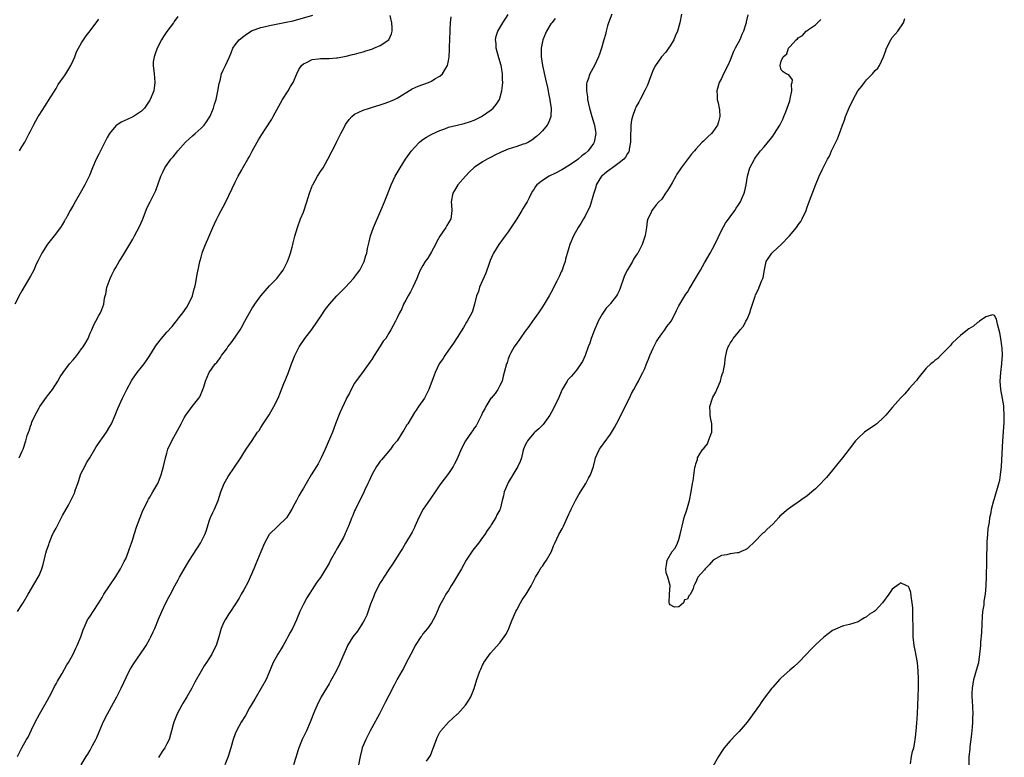
# Model space of a CAD drawing. Units: inches. Extents: x 2556000 to 2559000, y 1524000 to 1527000.
# Drawn here: x 2557970 to 2558201, y 1525349 to 1525522 of the extents above; entities that cross this region are included whole.
import ezdxf

# ---------------------------------------------------------------- set-up
doc = ezdxf.new("R2010")
doc.units = ezdxf.units.IN
doc.header["$MEASUREMENT"] = 0
doc.layers.add('LD25561524_10ft', color=9, linetype='Continuous')

msp = doc.modelspace()

# ---------------------------------------------------------------- linework, layer by layer
at = {"layer": 'LD25561524_10ft'}
for points, elevation in [([(2558007.52, 1525522.48), (2558006.72, 1525521.28), (2558006.56, 1525521), (2558005, 1525518.91), (2558004.22, 1525517.78), (2558003.72, 1525517), (2558002.68, 1525515), (2558002.27, 1525513.73), (2558001.96, 1525513), (2558001.8, 1525511.8), (2558001.74, 1525511), (2558002, 1525509), (2558002.1, 1525508.1), (2558002.18, 1525507), (2558001.89, 1525505), (2558001.09, 1525503), (2558001, 1525502.85), (2557999.7, 1525501), (2557999, 1525500.29), (2557997.18, 1525499), (2557997, 1525498.9), (2557995.66, 1525498.34), (2557994.29, 1525497.71), (2557993.25, 1525497), (2557993, 1525496.79), (2557991.5, 1525495), (2557991, 1525494.1), (2557990.42, 1525493), (2557989.42, 1525491), (2557989, 1525490.2), (2557988.44, 1525489), (2557987.55, 1525487), (2557986.81, 1525485.19), (2557985.77, 1525483), (2557985, 1525481.56), (2557983.44, 1525479), (2557983, 1525478.16), (2557982.32, 1525477), (2557981.63, 1525475.63), (2557981.28, 1525475), (2557981.17, 1525474.83), (2557981, 1525474.54), (2557980.4, 1525473.6), (2557980.05, 1525473), (2557978.54, 1525471), (2557977, 1525469.1), (2557975.68, 1525467), (2557975, 1525465.7), (2557974.78, 1525465.22), (2557974.36, 1525464.36), (2557973.75, 1525463), (2557973, 1525461.59), (2557972.81, 1525461.19), (2557971, 1525458.16), (2557970.59, 1525457.41), (2557969.33, 1525455)], 8270), ([(2557969.94, 1525349), (2557970.97, 1525351), (2557972.08, 1525353), (2557972.45, 1525353.55), (2557973.24, 1525355.24), (2557974.09, 1525357), (2557975.08, 1525358.92), (2557977, 1525362.16), (2557977.9, 1525363.9), (2557978.62, 1525365.38), (2557979, 1525366.05), (2557979.33, 1525366.67), (2557979.56, 1525367), (2557980.44, 1525368.44), (2557981, 1525369.42), (2557981.55, 1525370.45), (2557981.89, 1525371), (2557983, 1525372.99), (2557983.64, 1525374.36), (2557983.98, 1525375), (2557984.8, 1525377), (2557985.32, 1525378.68), (2557985.89, 1525379.89), (2557986.39, 1525381), (2557986.64, 1525381.35), (2557987, 1525381.9), (2557987.68, 1525383), (2557988.99, 1525385), (2557989.77, 1525386.23), (2557990.23, 1525387), (2557991.52, 1525389), (2557993, 1525391.2), (2557994.09, 1525393), (2557994.4, 1525393.6), (2557995, 1525394.66), (2557995.32, 1525395.32), (2557996.02, 1525397), (2557996.24, 1525397.76), (2557996.72, 1525399), (2557997, 1525399.93), (2557997.3, 1525401), (2557997.92, 1525403), (2557998.69, 1525405), (2557999.35, 1525406.65), (2558000.1, 1525408.1), (2558000.52, 1525409), (2558000.68, 1525409.32), (2558001, 1525409.78), (2558001.71, 1525411), (2558002.85, 1525413), (2558003, 1525413.36), (2558003.64, 1525415), (2558003.89, 1525415.89), (2558004.18, 1525417), (2558004.65, 1525419), (2558005, 1525420.11), (2558005.24, 1525421), (2558006.11, 1525423), (2558008.31, 1525427), (2558009, 1525428.39), (2558009.39, 1525429), (2558010.89, 1525431), (2558012.48, 1525433), (2558012.68, 1525433.32), (2558013.43, 1525435), (2558013.65, 1525435.65), (2558014.03, 1525437), (2558014.81, 1525438.81), (2558014.88, 1525439), (2558016.32, 1525441), (2558016.67, 1525441.33), (2558017.51, 1525442.49), (2558017.82, 1525443), (2558019, 1525444.56), (2558019.3, 1525445), (2558020.06, 1525445.94), (2558021, 1525447.25), (2558022.16, 1525449), (2558022.48, 1525449.52), (2558023.23, 1525451), (2558024.31, 1525453), (2558025, 1525454.11), (2558025.38, 1525454.62), (2558025.63, 1525455), (2558027, 1525456.94), (2558029, 1525459.33), (2558030.73, 1525461), (2558031, 1525461.32), (2558031.73, 1525462.27), (2558032.26, 1525463), (2558033.25, 1525465), (2558033.7, 1525466.3), (2558033.97, 1525467), (2558034.37, 1525468.37), (2558034.53, 1525469), (2558034.59, 1525469.41), (2558035.01, 1525470.99), (2558035.57, 1525473), (2558036.33, 1525475), (2558037, 1525476.6), (2558037.78, 1525479), (2558038.41, 1525481), (2558039.12, 1525482.88), (2558039.17, 1525483), (2558040.31, 1525485), (2558041, 1525486.1), (2558041.62, 1525487), (2558042.74, 1525489), (2558043.72, 1525491), (2558044.47, 1525492.47), (2558044.76, 1525493), (2558044.86, 1525493.14), (2558045.77, 1525495), (2558046.62, 1525496.62), (2558046.89, 1525497.11), (2558047.73, 1525498.27), (2558048.37, 1525499), (2558049, 1525499.57), (2558050, 1525500), (2558051, 1525500.53), (2558052.46, 1525501), (2558053.2, 1525501.2), (2558055, 1525501.74), (2558055.95, 1525502.05), (2558057, 1525502.42), (2558057.42, 1525502.58), (2558058.32, 1525503), (2558059, 1525503.34), (2558062.49, 1525505.51), (2558063.87, 1525506.13), (2558066.28, 1525507), (2558067, 1525507.3), (2558067.83, 1525507.83), (2558069, 1525508.5), (2558069.58, 1525509), (2558070.37, 1525510.37), (2558070.78, 1525511), (2558071, 1525512.05), (2558071.16, 1525513), (2558071.26, 1525514.74), (2558071.25, 1525515.25), (2558071.37, 1525519), (2558071.41, 1525519.41), (2558071.46, 1525521), (2558071.6, 1525522.4)], 8300), ([(2557969.96, 1525383), (2557971, 1525384.5), (2557971.3, 1525385), (2557972.45, 1525387), (2557974.79, 1525391), (2557975, 1525391.45), (2557975.65, 1525393), (2557975.98, 1525394.02), (2557976.64, 1525396.64), (2557976.79, 1525397.2), (2557977.29, 1525398.71), (2557977.37, 1525399), (2557978.19, 1525401), (2557978.46, 1525401.54), (2557979, 1525402.54), (2557979.23, 1525403), (2557980.3, 1525405), (2557980.51, 1525405.49), (2557981.89, 1525407.89), (2557982.48, 1525409), (2557983.31, 1525410.69), (2557983.43, 1525411), (2557983.59, 1525411.59), (2557984.08, 1525413), (2557984.34, 1525413.66), (2557984.75, 1525415), (2557985, 1525415.54), (2557985.71, 1525417), (2557986.16, 1525417.84), (2557986.9, 1525419), (2557988.1, 1525421), (2557988.43, 1525421.57), (2557990.8, 1525425), (2557991.62, 1525426.38), (2557991.96, 1525427), (2557992.86, 1525429), (2557993.45, 1525430.55), (2557994.56, 1525433), (2557995, 1525433.79), (2557995.59, 1525435), (2557996.8, 1525437.2), (2557998.04, 1525439), (2557999, 1525440.23), (2557999.64, 1525441), (2558000.22, 1525441.78), (2558001, 1525443), (2558002.21, 1525445), (2558002.54, 1525445.46), (2558003.75, 1525447), (2558005, 1525448.45), (2558006.23, 1525449.77), (2558007, 1525450.79), (2558007.11, 1525450.89), (2558007.78, 1525451.78), (2558008.75, 1525453), (2558009.67, 1525454.33), (2558010.04, 1525455), (2558010.98, 1525457), (2558011.4, 1525458.6), (2558011.53, 1525459), (2558011.7, 1525459.7), (2558012.04, 1525461.96), (2558012.62, 1525464.62), (2558012.71, 1525465), (2558012.78, 1525465.22), (2558013, 1525466.03), (2558013.28, 1525467), (2558013.43, 1525467.43), (2558014.03, 1525469), (2558014.8, 1525470.8), (2558015.79, 1525473), (2558016.16, 1525473.84), (2558016.69, 1525475), (2558017, 1525475.66), (2558017.7, 1525477), (2558018.14, 1525477.86), (2558018.77, 1525479), (2558021, 1525483.64), (2558021.69, 1525485), (2558022.53, 1525486.53), (2558022.77, 1525487), (2558023.93, 1525489), (2558024.33, 1525489.67), (2558025, 1525490.85), (2558026.17, 1525493), (2558026.44, 1525493.56), (2558027.22, 1525494.78), (2558027.38, 1525495), (2558028.12, 1525496.12), (2558029.59, 1525498.41), (2558029.89, 1525499), (2558032.11, 1525503), (2558033.4, 1525505), (2558033.97, 1525506.03), (2558034.56, 1525507), (2558035.43, 1525509), (2558035.95, 1525510.05), (2558036.57, 1525511), (2558037, 1525511.36), (2558037.69, 1525511.69), (2558039, 1525512.39), (2558040.55, 1525512.55), (2558041, 1525512.64), (2558043, 1525512.61), (2558044.74, 1525512.74), (2558045, 1525512.75), (2558047, 1525513.15), (2558048.46, 1525513.54), (2558049, 1525513.64), (2558050.03, 1525513.97), (2558051, 1525514.19), (2558051.59, 1525514.41), (2558053, 1525514.83), (2558053.48, 1525515), (2558055, 1525515.66), (2558057, 1525517), (2558057.64, 1525518.36), (2558057.81, 1525519), (2558057.77, 1525519.77), (2558057.74, 1525521), (2558057.33, 1525522.67)], 8290), ([(2557970.35, 1525419), (2557971, 1525420.41), (2557971.25, 1525421), (2557971.89, 1525423), (2557972.25, 1525424.26), (2557972.51, 1525425), (2557972.66, 1525425.34), (2557973, 1525426.43), (2557973.21, 1525427), (2557973.35, 1525427.35), (2557974.1, 1525429), (2557975, 1525430.73), (2557975.16, 1525431), (2557976.76, 1525433.24), (2557977, 1525433.56), (2557978.17, 1525435), (2557979.45, 1525437), (2557980, 1525438), (2557980.68, 1525439), (2557982.17, 1525441), (2557983, 1525441.93), (2557983.45, 1525442.55), (2557983.83, 1525443), (2557985, 1525444.53), (2557985.34, 1525445), (2557985.96, 1525446.04), (2557986.5, 1525447), (2557987, 1525448.19), (2557987.39, 1525449), (2557987.86, 1525450.14), (2557988.33, 1525451), (2557989, 1525452.34), (2557989.42, 1525453), (2557989.73, 1525453.73), (2557990.23, 1525455), (2557990.39, 1525456.39), (2557990.51, 1525457), (2557990.64, 1525457.36), (2557990.91, 1525459), (2557991, 1525459.19), (2557991.65, 1525461), (2557992.11, 1525461.89), (2557992.65, 1525463), (2557993, 1525463.62), (2557993.83, 1525465), (2557994.25, 1525465.75), (2557995.1, 1525467.1), (2557997, 1525470.28), (2557997.4, 1525471), (2557998.64, 1525473.36), (2557999.23, 1525474.77), (2558000.35, 1525477.65), (2558001.08, 1525479), (2558002.1, 1525481), (2558002.37, 1525481.63), (2558003.6, 1525485), (2558004.03, 1525485.97), (2558004.53, 1525487), (2558005.89, 1525489), (2558006.42, 1525489.58), (2558007.32, 1525490.68), (2558007.54, 1525491), (2558009.36, 1525493), (2558010.2, 1525493.8), (2558011, 1525494.51), (2558011.59, 1525495), (2558013, 1525496.24), (2558013.69, 1525497), (2558014.26, 1525497.74), (2558015, 1525498.86), (2558015.12, 1525499.12), (2558015.88, 1525501), (2558016.12, 1525501.88), (2558016.52, 1525503), (2558016.96, 1525504.96), (2558017.23, 1525506.77), (2558017.46, 1525507.46), (2558017.81, 1525509), (2558018.14, 1525509.86), (2558018.7, 1525511), (2558019.62, 1525513), (2558020.03, 1525513.97), (2558020.44, 1525515), (2558021, 1525515.82), (2558021.89, 1525517), (2558023, 1525517.88), (2558023.66, 1525518.34), (2558024.71, 1525519), (2558025, 1525519.14), (2558027, 1525519.84), (2558028.1, 1525520.1), (2558029, 1525520.33), (2558032.91, 1525521.09), (2558034.55, 1525521.45), (2558039.22, 1525522.78)], 8280), ([(2557970.46, 1525491), (2557971, 1525491.93), (2557971.67, 1525493), (2557972.73, 1525495), (2557973, 1525495.6), (2557973.7, 1525497), (2557974.8, 1525499), (2557975, 1525499.33), (2557976.48, 1525501.52), (2557977.24, 1525502.76), (2557979, 1525505.58), (2557979.51, 1525506.49), (2557981, 1525508.51), (2557981.3, 1525509), (2557982.47, 1525511), (2557983, 1525512.1), (2557983.37, 1525513), (2557983.82, 1525514.18), (2557984.26, 1525515), (2557985, 1525516.3), (2557985.46, 1525517), (2557986.09, 1525517.91), (2557987, 1525519.11), (2557989, 1525521.82)], 8260), ([(2557984.85, 1525347), (2557986.04, 1525349), (2557986.45, 1525349.55), (2557987, 1525350.5), (2557987.19, 1525350.81), (2557987.57, 1525351.57), (2557988.34, 1525353), (2557988.55, 1525353.45), (2557990.05, 1525357), (2557991.02, 1525358.98), (2557992.43, 1525361.57), (2557993.25, 1525363), (2557994.28, 1525365), (2557996.15, 1525369), (2557996.44, 1525369.56), (2557997.2, 1525370.8), (2557999.68, 1525374.32), (2558000.11, 1525375), (2558001, 1525376.54), (2558001.24, 1525377), (2558001.8, 1525378.2), (2558002.14, 1525379), (2558003, 1525381.16), (2558003.79, 1525383), (2558004.83, 1525385.17), (2558005.54, 1525386.46), (2558005.79, 1525387), (2558006.81, 1525389), (2558007.6, 1525390.4), (2558007.93, 1525391), (2558009, 1525392.87), (2558009.81, 1525394.19), (2558010.32, 1525395), (2558011, 1525396.12), (2558012.13, 1525397.87), (2558012.83, 1525399), (2558013, 1525399.29), (2558013.84, 1525401), (2558014.18, 1525401.82), (2558015, 1525404.41), (2558015.21, 1525405), (2558015.79, 1525406.21), (2558016.13, 1525407), (2558016.98, 1525409), (2558017.63, 1525411), (2558018.41, 1525413), (2558019, 1525414.04), (2558019.36, 1525414.64), (2558022.29, 1525419), (2558023, 1525420.18), (2558023.59, 1525421), (2558025, 1525423.08), (2558026.26, 1525425), (2558026.58, 1525425.42), (2558027, 1525426.07), (2558027.57, 1525427), (2558028.93, 1525429.07), (2558030.07, 1525431), (2558031.05, 1525433), (2558031.64, 1525434.36), (2558032.4, 1525436.4), (2558032.75, 1525437.25), (2558033, 1525437.89), (2558033.36, 1525438.64), (2558033.74, 1525439.74), (2558034.22, 1525441), (2558034.96, 1525443), (2558036, 1525445), (2558037.34, 1525447), (2558038.93, 1525449.07), (2558040.32, 1525451), (2558041, 1525452.05), (2558042.19, 1525453.81), (2558043.07, 1525455), (2558044.86, 1525457), (2558046.83, 1525459), (2558048.72, 1525461), (2558049.68, 1525462.32), (2558050.22, 1525463), (2558051, 1525464.56), (2558051.23, 1525465), (2558051.59, 1525466.41), (2558051.83, 1525467), (2558052.04, 1525468.04), (2558052.21, 1525469), (2558052.37, 1525469.63), (2558052.68, 1525471), (2558053, 1525471.86), (2558053.39, 1525473), (2558055.13, 1525477), (2558055.97, 1525479), (2558056.59, 1525480.59), (2558057.56, 1525483), (2558058.52, 1525485), (2558059, 1525485.83), (2558059.65, 1525487), (2558060.95, 1525489), (2558062.34, 1525491), (2558063, 1525491.76), (2558064.21, 1525493), (2558064.65, 1525493.35), (2558065, 1525493.6), (2558065.84, 1525494.16), (2558067.12, 1525494.88), (2558069, 1525495.74), (2558070.15, 1525496.15), (2558071, 1525496.48), (2558073, 1525496.98), (2558074.64, 1525497.36), (2558076.16, 1525497.83), (2558077, 1525498.15), (2558078.72, 1525499), (2558079, 1525499.16), (2558081, 1525500.6), (2558081.46, 1525501), (2558082.18, 1525501.82), (2558082.96, 1525503), (2558083.54, 1525505), (2558083.69, 1525506.31), (2558083.73, 1525507), (2558083.68, 1525507.68), (2558083.67, 1525509), (2558083.42, 1525510.58), (2558083.33, 1525511), (2558082.79, 1525512.79), (2558082.2, 1525515), (2558082.16, 1525516.16), (2558082.04, 1525517), (2558082.17, 1525517.83), (2558082.55, 1525519), (2558083, 1525519.82), (2558083.7, 1525521), (2558085, 1525522.92)], 8310), ([(2558096.03, 1525521.97), (2558095.2, 1525521), (2558095, 1525520.73), (2558093.95, 1525519), (2558093.11, 1525517), (2558092.74, 1525515), (2558092.75, 1525513), (2558093.03, 1525511), (2558093.73, 1525507.73), (2558094.19, 1525505.81), (2558094.34, 1525505), (2558094.42, 1525504.42), (2558094.76, 1525503), (2558094.77, 1525502.77), (2558095.07, 1525501), (2558095.02, 1525499), (2558094.46, 1525497.54), (2558094.15, 1525497), (2558093, 1525495.65), (2558092.38, 1525495), (2558091.66, 1525494.34), (2558090.54, 1525493.46), (2558089.77, 1525493), (2558089, 1525492.64), (2558088.5, 1525492.5), (2558087, 1525491.97), (2558085, 1525491.32), (2558083.34, 1525490.66), (2558083, 1525490.46), (2558082.01, 1525489.99), (2558081, 1525489.44), (2558080.06, 1525489), (2558079, 1525488.38), (2558077, 1525487.04), (2558075.93, 1525486.07), (2558074.95, 1525485.05), (2558073.2, 1525483), (2558072.37, 1525481.63), (2558072.04, 1525481), (2558071.65, 1525479), (2558071.73, 1525478.27), (2558071.79, 1525477), (2558071.59, 1525475.59), (2558071.52, 1525475), (2558071, 1525474.1), (2558070.58, 1525473.42), (2558070.38, 1525473), (2558069, 1525470.98), (2558068.29, 1525469.71), (2558067.95, 1525469), (2558067, 1525467.25), (2558066.18, 1525465.82), (2558065.53, 1525465), (2558065, 1525464.1), (2558064.38, 1525463), (2558063.98, 1525462.02), (2558063.55, 1525461), (2558062.62, 1525459), (2558062.09, 1525457.91), (2558061.53, 1525457), (2558061, 1525455.97), (2558060.48, 1525455), (2558060.05, 1525453.95), (2558059.53, 1525453), (2558059, 1525451.81), (2558058.57, 1525451), (2558057.99, 1525450.01), (2558057.5, 1525449), (2558057, 1525448.22), (2558056.27, 1525447), (2558055.69, 1525446.31), (2558055, 1525445.17), (2558053.55, 1525443), (2558053, 1525442.05), (2558052.58, 1525441.42), (2558051, 1525439.2), (2558049, 1525436.51), (2558048.19, 1525435), (2558047.81, 1525434.19), (2558047.12, 1525433), (2558047, 1525432.77), (2558045.54, 1525429.54), (2558044.54, 1525427), (2558044.15, 1525425.85), (2558043.77, 1525425), (2558042.07, 1525421), (2558041.17, 1525419), (2558040.42, 1525417.58), (2558040.07, 1525417), (2558038.83, 1525415), (2558037.62, 1525413), (2558037, 1525411.91), (2558036.46, 1525411), (2558035.88, 1525410.12), (2558035.37, 1525409), (2558035, 1525408.28), (2558034.28, 1525407), (2558033.78, 1525406.22), (2558033, 1525404.95), (2558031.02, 1525402.98), (2558028.99, 1525401.01), (2558027.89, 1525399), (2558027, 1525396.96), (2558025.85, 1525394.15), (2558025.36, 1525393), (2558024.53, 1525391), (2558024.04, 1525389.96), (2558023, 1525388.06), (2558022.37, 1525387), (2558021.89, 1525386.11), (2558019.87, 1525383), (2558019.54, 1525382.46), (2558019, 1525381.67), (2558018.77, 1525381.23), (2558018.63, 1525381), (2558018.29, 1525380.29), (2558017.73, 1525379), (2558017.55, 1525378.45), (2558017.16, 1525377), (2558016.56, 1525375), (2558016.02, 1525373.98), (2558015.54, 1525373), (2558015, 1525372.13), (2558014.24, 1525371), (2558013.72, 1525370.27), (2558012.98, 1525369.02), (2558011.57, 1525366.43), (2558010.86, 1525365), (2558009.69, 1525363), (2558009.43, 1525362.57), (2558008.65, 1525361.35), (2558008.45, 1525361), (2558007.42, 1525359), (2558006.63, 1525357), (2558006.46, 1525356.46), (2558006.06, 1525355), (2558005.86, 1525354.14), (2558005.48, 1525353), (2558005, 1525351.93), (2558004.51, 1525351), (2558003.88, 1525350.12), (2558003, 1525348.72)], 8320), ([(2558109.31, 1525523), (2558108.53, 1525521), (2558108.3, 1525520.3), (2558107.93, 1525519), (2558107.78, 1525518.22), (2558107.39, 1525517), (2558106.83, 1525515), (2558106.36, 1525513.64), (2558106.13, 1525513), (2558105.19, 1525511), (2558104.44, 1525509.56), (2558104.17, 1525509), (2558103.73, 1525507.73), (2558103.44, 1525507), (2558103.37, 1525506.63), (2558103.32, 1525505), (2558103.59, 1525503.59), (2558103.6, 1525503), (2558103.72, 1525502.28), (2558104.04, 1525501), (2558104.59, 1525499), (2558105.21, 1525497), (2558105.46, 1525495.46), (2558105.52, 1525495), (2558105.18, 1525493), (2558105, 1525492.7), (2558103.76, 1525491), (2558103, 1525490.31), (2558102.24, 1525489.76), (2558101.39, 1525489), (2558101, 1525488.69), (2558099, 1525487.34), (2558097.53, 1525486.47), (2558096.22, 1525485.78), (2558094.57, 1525485), (2558093, 1525483.98), (2558091.7, 1525483), (2558091.4, 1525482.6), (2558091, 1525481.88), (2558090.61, 1525481.39), (2558089.91, 1525479.91), (2558089.44, 1525479), (2558089, 1525478.27), (2558088.49, 1525477.51), (2558088.22, 1525477), (2558087, 1525475.04), (2558085, 1525471.94), (2558084.27, 1525471), (2558082.81, 1525469), (2558081.57, 1525467), (2558081.36, 1525466.64), (2558080.78, 1525465.22), (2558080.57, 1525464.57), (2558079.73, 1525462.27), (2558079, 1525460.53), (2558078.3, 1525459), (2558078.01, 1525457.99), (2558077.6, 1525457), (2558077.11, 1525455), (2558076.64, 1525453.36), (2558076.48, 1525453), (2558075.41, 1525451), (2558075.24, 1525450.76), (2558074.49, 1525449.51), (2558073, 1525447.2), (2558072.16, 1525445.84), (2558071, 1525444.23), (2558070.17, 1525443), (2558069.72, 1525442.28), (2558069, 1525441.26), (2558068.84, 1525441), (2558067.85, 1525439), (2558067.6, 1525438.4), (2558066.35, 1525435), (2558065.94, 1525434.06), (2558065.35, 1525433), (2558063.97, 1525431), (2558063.56, 1525430.44), (2558063, 1525429.59), (2558061.45, 1525427), (2558061.26, 1525426.74), (2558060.49, 1525425.51), (2558060.2, 1525425), (2558058.93, 1525423), (2558058.06, 1525421.94), (2558057.39, 1525421), (2558055.65, 1525419), (2558055.38, 1525418.62), (2558055, 1525418.18), (2558054.49, 1525417.51), (2558054.14, 1525417), (2558053.01, 1525415), (2558052.43, 1525413.57), (2558052.11, 1525413), (2558051.3, 1525411.3), (2558051.14, 1525410.86), (2558049.32, 1525407.32), (2558049.17, 1525407), (2558049, 1525406.6), (2558048.56, 1525405.44), (2558048.36, 1525405), (2558047.57, 1525403), (2558047.37, 1525402.63), (2558047, 1525401.76), (2558046.75, 1525401.25), (2558046.66, 1525401), (2558046.35, 1525400.35), (2558045, 1525397.86), (2558044.65, 1525397.35), (2558044.48, 1525397), (2558043.34, 1525395), (2558043, 1525394.3), (2558041.03, 1525390.97), (2558040.16, 1525389.84), (2558039.62, 1525389), (2558039, 1525388.1), (2558038.35, 1525387), (2558037.79, 1525386.21), (2558037, 1525384.71), (2558036.15, 1525383), (2558035.35, 1525381), (2558034.44, 1525379), (2558033.91, 1525378.09), (2558033.36, 1525377), (2558033, 1525376.4), (2558032.22, 1525375), (2558031.77, 1525374.23), (2558031, 1525373), (2558029.89, 1525371), (2558028.22, 1525367), (2558027.1, 1525365), (2558025.9, 1525363), (2558025.58, 1525362.42), (2558024.38, 1525360.38), (2558023.39, 1525358.61), (2558022.43, 1525357), (2558021.32, 1525355), (2558021, 1525354.27), (2558020.52, 1525353), (2558019.95, 1525351), (2558019.33, 1525349), (2558018.58, 1525347)], 8330), ([(2558125.65, 1525523), (2558125.2, 1525521), (2558124.67, 1525519), (2558124.16, 1525517.84), (2558123.83, 1525517), (2558123, 1525515.57), (2558122.59, 1525515), (2558121.91, 1525514.09), (2558120.94, 1525513), (2558119.49, 1525511), (2558119, 1525509.98), (2558118.33, 1525508.33), (2558117.67, 1525506.33), (2558117, 1525505.07), (2558115.97, 1525503), (2558115.63, 1525502.37), (2558115, 1525501.34), (2558114.89, 1525501.11), (2558114.79, 1525500.79), (2558114.13, 1525499), (2558113.87, 1525498.13), (2558113.74, 1525497), (2558113.71, 1525495.71), (2558113.64, 1525495), (2558113.68, 1525494.32), (2558113.66, 1525493), (2558113.39, 1525491.39), (2558113.37, 1525491), (2558113.26, 1525490.74), (2558113, 1525490.35), (2558112.5, 1525489.5), (2558112.09, 1525489), (2558111, 1525488.14), (2558109.45, 1525487), (2558109, 1525486.7), (2558108.04, 1525485.96), (2558107, 1525485.11), (2558106.89, 1525485), (2558105.65, 1525483), (2558105.52, 1525482.48), (2558105.05, 1525481), (2558105, 1525480.79), (2558104.15, 1525477.85), (2558103.69, 1525477), (2558103, 1525475.68), (2558102.62, 1525475), (2558102.05, 1525473.95), (2558101.41, 1525473), (2558100.33, 1525471), (2558099.47, 1525469), (2558099, 1525467.45), (2558098.45, 1525465.55), (2558098.32, 1525465), (2558097.99, 1525463.99), (2558097.62, 1525463), (2558097.41, 1525462.59), (2558097, 1525461.63), (2558096.43, 1525460.43), (2558095, 1525457.69), (2558094.62, 1525457), (2558093.42, 1525455), (2558093, 1525454.41), (2558092.09, 1525453), (2558090.69, 1525451), (2558089.8, 1525449.8), (2558089, 1525448.66), (2558087.77, 1525447), (2558087.52, 1525446.48), (2558087, 1525445.86), (2558086.41, 1525445), (2558085.59, 1525443.59), (2558085.29, 1525443), (2558085, 1525442.22), (2558084.72, 1525441.28), (2558084.58, 1525441), (2558084.07, 1525439), (2558083.84, 1525438.16), (2558083.56, 1525437), (2558083, 1525435.92), (2558082.59, 1525435), (2558081.95, 1525434.05), (2558081, 1525433.02), (2558080.95, 1525432.95), (2558079.72, 1525431), (2558079.51, 1525430.49), (2558079, 1525429.6), (2558078.73, 1525429), (2558078.39, 1525428.39), (2558077.5, 1525426.5), (2558077, 1525425.92), (2558076.65, 1525425.35), (2558076.36, 1525425), (2558074.99, 1525423), (2558073.97, 1525421), (2558073, 1525418.73), (2558072.41, 1525417.59), (2558072.09, 1525417), (2558071, 1525415.29), (2558069, 1525412.68), (2558067.89, 1525411), (2558067, 1525409.78), (2558066.7, 1525409.3), (2558065.06, 1525406.94), (2558064.07, 1525405), (2558063.11, 1525402.89), (2558063, 1525402.69), (2558062.46, 1525401.54), (2558060.91, 1525399), (2558060.25, 1525397.75), (2558059.76, 1525397), (2558059, 1525395.78), (2558057.91, 1525394.09), (2558057, 1525392.83), (2558055.82, 1525391), (2558055.49, 1525390.51), (2558055, 1525389.72), (2558054.62, 1525389), (2558053.65, 1525387), (2558053.47, 1525386.53), (2558052.73, 1525384.73), (2558051.85, 1525382.15), (2558051.29, 1525381), (2558051, 1525380.47), (2558050.06, 1525379), (2558049.63, 1525378.37), (2558048.6, 1525377), (2558047.33, 1525375), (2558047.22, 1525374.78), (2558046.43, 1525373), (2558045.62, 1525371), (2558045.41, 1525370.59), (2558044.69, 1525369), (2558043.37, 1525366.63), (2558043, 1525365.99), (2558042.37, 1525365), (2558041.18, 1525363), (2558040.21, 1525361), (2558039.62, 1525359.62), (2558038.58, 1525357), (2558037.71, 1525355), (2558037.48, 1525354.52), (2558037, 1525353.6), (2558036.72, 1525353), (2558035.91, 1525351), (2558035.71, 1525350.29), (2558035.31, 1525349), (2558034.63, 1525347)], 8340), ([(2558141.15, 1525522.85), (2558140.82, 1525521.18), (2558140.79, 1525521), (2558140.72, 1525520.72), (2558140.17, 1525519), (2558139.77, 1525518.23), (2558139.27, 1525517), (2558138.21, 1525515), (2558137.78, 1525514.22), (2558137, 1525512.2), (2558136.46, 1525511), (2558135.49, 1525509), (2558135, 1525507.94), (2558134.47, 1525507), (2558133.88, 1525505), (2558133.97, 1525503.97), (2558134.01, 1525503), (2558134.23, 1525502.23), (2558134.47, 1525501), (2558134.54, 1525500.54), (2558134.62, 1525499), (2558134.26, 1525497.74), (2558134.07, 1525497), (2558133, 1525495.44), (2558132.62, 1525495), (2558131.76, 1525494.24), (2558131, 1525493.46), (2558130.75, 1525493.25), (2558130.5, 1525493), (2558129, 1525491.32), (2558128.67, 1525491), (2558127.9, 1525490.1), (2558125.57, 1525487), (2558124.53, 1525485.47), (2558124.33, 1525485), (2558123.47, 1525483.47), (2558123, 1525482.67), (2558122.36, 1525481.64), (2558121.88, 1525481), (2558121, 1525479.67), (2558120.3, 1525479), (2558119.72, 1525478.28), (2558119, 1525477.34), (2558118.67, 1525477), (2558118.53, 1525476.53), (2558117.75, 1525475), (2558117.54, 1525474.46), (2558117.42, 1525473), (2558117.08, 1525471.08), (2558116.56, 1525469.44), (2558116.39, 1525469), (2558115.36, 1525467), (2558115.2, 1525466.8), (2558115, 1525466.48), (2558114.4, 1525465.6), (2558114.12, 1525465), (2558113, 1525463.07), (2558112.27, 1525461.73), (2558112.04, 1525461), (2558111.33, 1525459), (2558111.25, 1525458.75), (2558111, 1525458.14), (2558110.63, 1525457.37), (2558110.41, 1525457), (2558109, 1525455.17), (2558108.86, 1525455), (2558107.94, 1525454.06), (2558107, 1525452.67), (2558106.09, 1525451), (2558105.77, 1525450.23), (2558105.22, 1525449), (2558105, 1525448.38), (2558104.46, 1525447), (2558104.12, 1525445.88), (2558103.76, 1525445), (2558103.01, 1525443), (2558102.39, 1525441.61), (2558102.02, 1525441), (2558101, 1525439.56), (2558099.85, 1525438.15), (2558099, 1525437.29), (2558098.79, 1525437), (2558097.68, 1525435), (2558097, 1525433.54), (2558096.85, 1525433.15), (2558095.57, 1525430.43), (2558094.77, 1525429), (2558093.17, 1525426.83), (2558093, 1525426.69), (2558092.2, 1525425.8), (2558091.23, 1525425), (2558091, 1525424.8), (2558089.54, 1525423), (2558089.36, 1525422.64), (2558089, 1525422), (2558088.61, 1525421), (2558088.45, 1525420.45), (2558088.09, 1525419), (2558087.83, 1525418.17), (2558087.29, 1525417), (2558086.08, 1525415), (2558085, 1525413.18), (2558084.88, 1525413), (2558084.02, 1525411), (2558083.88, 1525410.12), (2558083.57, 1525409), (2558083.11, 1525407), (2558083, 1525406.79), (2558082.36, 1525405.64), (2558082.07, 1525405), (2558081, 1525403.32), (2558080.81, 1525403), (2558080.03, 1525401.97), (2558079.51, 1525401), (2558079, 1525400.29), (2558078.01, 1525399), (2558077, 1525397.71), (2558076.67, 1525397.33), (2558075.13, 1525395), (2558074.02, 1525393), (2558072.17, 1525389.83), (2558071.64, 1525389), (2558071, 1525387.89), (2558070.4, 1525387), (2558069.91, 1525386.09), (2558069.25, 1525385), (2558069, 1525384.42), (2558068.35, 1525383), (2558067.95, 1525382.05), (2558067.42, 1525381), (2558067, 1525380.34), (2558066.06, 1525379), (2558065, 1525377.73), (2558064.71, 1525377.29), (2558064.48, 1525377), (2558063.2, 1525375), (2558063, 1525374.63), (2558062.19, 1525373), (2558061, 1525370.75), (2558060.42, 1525369.58), (2558060.07, 1525369), (2558059, 1525367.08), (2558058.27, 1525365.73), (2558057, 1525363.29), (2558056.21, 1525361.79), (2558055.83, 1525361), (2558054.84, 1525359), (2558053, 1525355.69), (2558052.62, 1525355), (2558052.11, 1525353.89), (2558051.59, 1525353), (2558050.75, 1525351), (2558050.66, 1525350.66), (2558050.28, 1525349), (2558049.91, 1525347)], 8350), ([(2558065.86, 1525347.87), (2558066.63, 1525349), (2558066.76, 1525349.24), (2558067.33, 1525350.67), (2558068.18, 1525353), (2558068.42, 1525353.58), (2558069, 1525354.67), (2558069.13, 1525354.87), (2558069.21, 1525355), (2558071, 1525357.06), (2558072.03, 1525357.97), (2558073, 1525358.87), (2558073.16, 1525359), (2558074.99, 1525361), (2558075.79, 1525362.21), (2558076.24, 1525363), (2558077, 1525364.89), (2558077.67, 1525367), (2558078.37, 1525369), (2558078.55, 1525369.45), (2558079, 1525370.42), (2558079.2, 1525370.8), (2558079.32, 1525371), (2558080.81, 1525373.19), (2558083, 1525375.64), (2558084.04, 1525377), (2558084.42, 1525377.58), (2558085, 1525378.63), (2558085.18, 1525379), (2558085.95, 1525381), (2558086.78, 1525383), (2558087, 1525383.38), (2558087.88, 1525385), (2558088.3, 1525385.7), (2558089, 1525386.71), (2558089.18, 1525387), (2558090.34, 1525389), (2558091, 1525390.24), (2558091.39, 1525391), (2558092.02, 1525392.02), (2558092.73, 1525393.27), (2558093, 1525393.59), (2558093.55, 1525394.45), (2558093.98, 1525395), (2558095.13, 1525397), (2558095.62, 1525398.38), (2558095.93, 1525399), (2558096.88, 1525401), (2558097.64, 1525402.36), (2558097.96, 1525403), (2558098.92, 1525405.08), (2558099.75, 1525407), (2558100.75, 1525409), (2558101.57, 1525410.43), (2558103.17, 1525413), (2558103.79, 1525414.21), (2558104.27, 1525415), (2558104.98, 1525417), (2558105.36, 1525418.64), (2558105.47, 1525419), (2558105.89, 1525419.89), (2558106.38, 1525421), (2558106.65, 1525421.35), (2558107, 1525421.87), (2558107.49, 1525422.51), (2558109, 1525424.56), (2558109.93, 1525426.07), (2558111, 1525428.1), (2558111.93, 1525430.07), (2558113.41, 1525433), (2558113.92, 1525434.08), (2558114.46, 1525435), (2558115, 1525436.04), (2558115.54, 1525437), (2558116.03, 1525437.97), (2558116.58, 1525439), (2558117, 1525439.92), (2558117.44, 1525441), (2558117.91, 1525442.09), (2558118.21, 1525443), (2558119, 1525444.72), (2558119.11, 1525445), (2558119.74, 1525446.26), (2558120.22, 1525447), (2558121, 1525448.07), (2558121.71, 1525449), (2558122.22, 1525449.78), (2558123, 1525450.75), (2558123.18, 1525451), (2558124.2, 1525453), (2558124.44, 1525453.56), (2558125, 1525454.59), (2558125.2, 1525455), (2558126.4, 1525457), (2558126.64, 1525457.36), (2558127, 1525457.86), (2558127.45, 1525458.55), (2558128.93, 1525461), (2558130.07, 1525463), (2558131, 1525464.68), (2558132.35, 1525467), (2558133.41, 1525469), (2558135, 1525472.29), (2558135.96, 1525474.04), (2558137, 1525475.51), (2558138.12, 1525477), (2558138.46, 1525477.54), (2558139, 1525478.3), (2558139.44, 1525479), (2558139.8, 1525479.8), (2558140.31, 1525481), (2558140.43, 1525481.57), (2558140.79, 1525483), (2558141.11, 1525485), (2558141.66, 1525487), (2558142.7, 1525489), (2558143, 1525489.38), (2558144.18, 1525491), (2558145, 1525491.89), (2558146.4, 1525493.6), (2558147, 1525494.37), (2558147.45, 1525495), (2558148.67, 1525497), (2558149.43, 1525498.57), (2558149.65, 1525499), (2558150.07, 1525500.07), (2558150.41, 1525501), (2558151, 1525502.71), (2558151.12, 1525503.12), (2558151.49, 1525505), (2558151.38, 1525506.62), (2558151.54, 1525507), (2558151.62, 1525507.62), (2558150.8, 1525508.8), (2558150.17, 1525509), (2558149.48, 1525509.48), (2558149, 1525509.96), (2558148.73, 1525511), (2558149, 1525511.99), (2558149.45, 1525513), (2558150.32, 1525513.68), (2558150.69, 1525515), (2558151, 1525515.38), (2558152.52, 1525517), (2558152.81, 1525517.19), (2558153, 1525517.44), (2558153.97, 1525518.03), (2558154.86, 1525519), (2558155, 1525519.11), (2558155.41, 1525519.41), (2558157, 1525520.5), (2558158.29, 1525521.71)], 8360), ([(2558193.07, 1525347), (2558193.06, 1525349), (2558193.27, 1525350.73), (2558193.32, 1525351.32), (2558193.56, 1525353), (2558193.7, 1525354.3), (2558193.84, 1525355.84), (2558193.91, 1525357), (2558193.91, 1525358.09), (2558193.96, 1525359), (2558193.86, 1525362.14), (2558193.79, 1525363), (2558193.78, 1525363.78), (2558193.81, 1525365), (2558193.96, 1525366.04), (2558194.14, 1525367), (2558194.65, 1525368.65), (2558194.79, 1525369.21), (2558195.29, 1525371), (2558195.58, 1525373), (2558195.77, 1525375), (2558195.82, 1525375.82), (2558196.06, 1525377.94), (2558196.08, 1525380.08), (2558196.19, 1525381.81), (2558196.29, 1525383), (2558196.54, 1525384.54), (2558196.6, 1525385.4), (2558196.87, 1525387), (2558197.04, 1525389.04), (2558197.11, 1525391), (2558197.21, 1525394.79), (2558197.2, 1525395.2), (2558197.26, 1525399), (2558197.29, 1525399.29), (2558197.4, 1525401), (2558197.55, 1525402.45), (2558197.83, 1525403.83), (2558197.94, 1525405), (2558198.18, 1525406.18), (2558198.26, 1525407), (2558198.81, 1525409), (2558199, 1525409.47), (2558200.04, 1525413), (2558200.21, 1525413.79), (2558200.42, 1525415), (2558200.63, 1525417), (2558200.98, 1525423), (2558201.26, 1525427.26), (2558201.3, 1525429), (2558201.18, 1525430.82), (2558201.18, 1525431.18), (2558200.91, 1525432.91), (2558200.51, 1525435), (2558200.35, 1525437), (2558200.51, 1525439), (2558200.75, 1525441), (2558200.75, 1525441.25), (2558200.87, 1525443), (2558200.82, 1525444.82), (2558200.73, 1525445.27), (2558200.49, 1525447), (2558200.28, 1525448.28), (2558199.68, 1525450.32), (2558199.49, 1525451.49), (2558199, 1525452.37), (2558198.5, 1525452.5), (2558197, 1525452.06), (2558195.52, 1525451), (2558195.24, 1525450.76), (2558195, 1525450.69), (2558194.11, 1525449.89), (2558193, 1525449.24), (2558192.67, 1525449), (2558191, 1525447.66), (2558190.27, 1525447), (2558189, 1525445.77), (2558188.65, 1525445.35), (2558186.32, 1525443), (2558185.71, 1525442.29), (2558185, 1525441.83), (2558184.6, 1525441.4), (2558184.07, 1525441), (2558183, 1525439.98), (2558181, 1525437.58), (2558180.78, 1525437.22), (2558180.59, 1525437), (2558179, 1525435.22), (2558177.97, 1525434.03), (2558177, 1525433), (2558175.11, 1525430.89), (2558173.49, 1525429), (2558173, 1525428.48), (2558171.44, 1525427), (2558171.2, 1525426.8), (2558168.53, 1525425), (2558167, 1525423.64), (2558166.4, 1525423), (2558164.93, 1525421), (2558163.38, 1525419), (2558162.3, 1525417.7), (2558161, 1525416.07), (2558159.61, 1525414.39), (2558159, 1525413.79), (2558158.3, 1525413), (2558157, 1525411.75), (2558156.18, 1525411), (2558155, 1525410.02), (2558154.36, 1525409.64), (2558153, 1525408.62), (2558151.71, 1525407.71), (2558150.64, 1525407), (2558148.71, 1525405.29), (2558148.43, 1525405), (2558147, 1525403.47), (2558145.73, 1525402.27), (2558145, 1525401.53), (2558144.7, 1525401.3), (2558144.38, 1525401), (2558143, 1525399.55), (2558141, 1525397.67), (2558140.56, 1525397.44), (2558139.58, 1525397), (2558139, 1525396.76), (2558138.69, 1525396.69), (2558137, 1525396.46), (2558136.25, 1525396.25), (2558135, 1525396.1), (2558133.02, 1525394.98), (2558132.07, 1525393.93), (2558131.17, 1525393), (2558131, 1525392.73), (2558129.44, 1525391), (2558129, 1525389.83), (2558128.67, 1525389.33), (2558128.52, 1525389), (2558128.39, 1525388.39), (2558127.73, 1525387), (2558127.34, 1525386.66), (2558127, 1525385.87), (2558126.3, 1525385.7), (2558126.12, 1525385), (2558125, 1525384.08), (2558123.99, 1525383.99), (2558123, 1525384.53), (2558122.79, 1525384.79), (2558122.7, 1525385), (2558122.79, 1525387), (2558122.96, 1525389.03), (2558122.43, 1525391), (2558122.02, 1525392.02), (2558121.91, 1525393), (2558122.12, 1525393.88), (2558122.23, 1525395), (2558123.47, 1525397), (2558124.15, 1525397.85), (2558124.69, 1525399), (2558125, 1525399.86), (2558125.34, 1525401), (2558125.64, 1525402.36), (2558125.74, 1525403), (2558126, 1525404), (2558126.22, 1525405), (2558126.84, 1525406.84), (2558127.52, 1525409), (2558127.9, 1525411), (2558128.22, 1525413), (2558128.36, 1525413.64), (2558128.72, 1525416.72), (2558128.79, 1525417), (2558128.87, 1525417.13), (2558129, 1525417.62), (2558129.37, 1525418.63), (2558129.41, 1525419), (2558129.94, 1525419.94), (2558130.64, 1525421), (2558130.83, 1525421.17), (2558131, 1525421.45), (2558131.71, 1525422.29), (2558131.99, 1525423), (2558132.48, 1525424.48), (2558132.72, 1525425), (2558132.74, 1525425.26), (2558132.7, 1525427), (2558132.42, 1525428.42), (2558132.33, 1525429), (2558132.34, 1525429.66), (2558132.29, 1525431), (2558132.91, 1525433), (2558133, 1525433.2), (2558133.64, 1525434.36), (2558133.93, 1525435), (2558134.73, 1525437), (2558135, 1525438.08), (2558135.24, 1525438.76), (2558135.36, 1525439), (2558135.5, 1525439.5), (2558135.77, 1525441), (2558135.89, 1525442.11), (2558136.03, 1525443), (2558136.36, 1525444.36), (2558136.56, 1525445), (2558136.74, 1525445.26), (2558137, 1525445.87), (2558137.52, 1525446.48), (2558137.75, 1525447), (2558139, 1525448.48), (2558139.35, 1525449), (2558140.16, 1525449.84), (2558140.71, 1525451), (2558141, 1525451.54), (2558141.61, 1525453), (2558141.84, 1525453.84), (2558142.27, 1525455), (2558142.87, 1525456.87), (2558143, 1525457.19), (2558143.63, 1525458.37), (2558144.39, 1525460.39), (2558144.68, 1525461), (2558144.77, 1525461.23), (2558145.05, 1525463.05), (2558145.48, 1525465), (2558146.77, 1525467), (2558147, 1525467.23), (2558148.98, 1525469.02), (2558150.91, 1525471), (2558152.59, 1525473), (2558152.77, 1525473.23), (2558153, 1525473.59), (2558153.6, 1525474.4), (2558153.92, 1525475), (2558154.82, 1525477), (2558155, 1525477.5), (2558155.42, 1525478.58), (2558157, 1525482.91), (2558157.92, 1525485), (2558158.7, 1525486.7), (2558159.88, 1525489), (2558160.28, 1525489.72), (2558160.8, 1525491), (2558161, 1525491.44), (2558161.77, 1525493), (2558162.21, 1525493.79), (2558162.64, 1525495), (2558163, 1525495.89), (2558163.39, 1525497), (2558163.83, 1525498.17), (2558164.1, 1525499), (2558164.93, 1525501.07), (2558165.88, 1525503), (2558166.99, 1525505.01), (2558167.87, 1525506.13), (2558168.49, 1525507), (2558169, 1525507.61), (2558170.38, 1525509), (2558171, 1525509.76), (2558171.63, 1525510.37), (2558172.07, 1525511), (2558172.99, 1525513.01), (2558173.55, 1525514.45), (2558173.71, 1525515), (2558174.69, 1525517), (2558175, 1525517.49), (2558175.72, 1525518.28), (2558176.32, 1525519), (2558177.63, 1525521), (2558178.01, 1525521.99)], 8370), ([(2558179.27, 1525347.27), (2558179.56, 1525349), (2558179.81, 1525350.19), (2558180.05, 1525351), (2558180.32, 1525352.32), (2558180.42, 1525353), (2558180.46, 1525353.54), (2558180.65, 1525355), (2558180.8, 1525356.8), (2558180.94, 1525359), (2558181.05, 1525361), (2558181.13, 1525363), (2558181.16, 1525365.16), (2558181.16, 1525367.16), (2558181.13, 1525369), (2558180.96, 1525371), (2558180.66, 1525372.66), (2558180.46, 1525373.54), (2558180.18, 1525375), (2558179.96, 1525377), (2558179.92, 1525378.08), (2558179.9, 1525379), (2558179.92, 1525379.92), (2558179.89, 1525381), (2558179.84, 1525382.16), (2558179.87, 1525383), (2558179.87, 1525383.87), (2558179.73, 1525385), (2558179.44, 1525386.56), (2558179.39, 1525387.39), (2558179, 1525388.54), (2558178.8, 1525388.8), (2558178.44, 1525389), (2558177, 1525389.7), (2558176.62, 1525389.38), (2558176.08, 1525389), (2558175, 1525388.18), (2558174.22, 1525387), (2558172.76, 1525385), (2558171, 1525383.14), (2558170.8, 1525383), (2558169.67, 1525382.33), (2558169, 1525381.7), (2558168.49, 1525381.51), (2558167.76, 1525381), (2558167, 1525380.56), (2558165, 1525379.9), (2558163.58, 1525379.58), (2558163, 1525379.4), (2558162.14, 1525379), (2558161, 1525378.5), (2558159, 1525376.98), (2558157, 1525375.16), (2558155.93, 1525374.07), (2558154.95, 1525373), (2558153.06, 1525371), (2558151.98, 1525370.02), (2558151, 1525369.19), (2558149, 1525367.39), (2558148.62, 1525367), (2558147, 1525365.22), (2558146.81, 1525365), (2558145, 1525362.62), (2558144.32, 1525361.68), (2558143.88, 1525361), (2558140.99, 1525357), (2558139.15, 1525354.85), (2558138.14, 1525353.86), (2558137.31, 1525353), (2558137, 1525352.65), (2558135.63, 1525351), (2558135, 1525350.1), (2558134.28, 1525349), (2558133, 1525346.64)], 8360)]:
    msp.add_lwpolyline(points, dxfattribs=dict(at, elevation=elevation))

doc.saveas('drawing.dxf')
